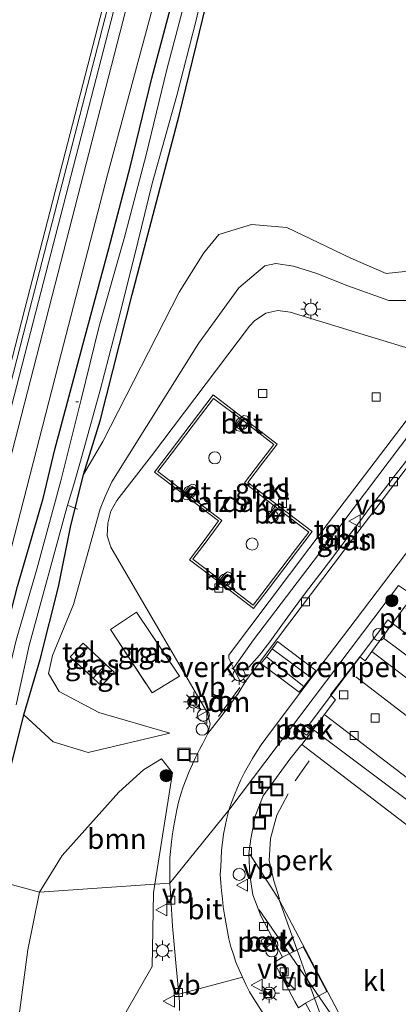
# Model space of a CAD drawing. Units: metres. Extents: x 109998 to 113675, y 389182 to 393752.
# Drawn here: x 110093 to 110140, y 390270 to 390392 of the extents above; entities that cross this region are included whole.
import ezdxf
from ezdxf.enums import TextEntityAlignment as Align

# ---------------------------------------------------------------- set-up
doc = ezdxf.new("R2010")
doc.units = ezdxf.units.M
doc.linetypes.add('IE-TERREINAFSCHEIDING', pattern=[10, 8, -2])
doc.linetypes.add('VW-3-9_STREEP', pattern=[12, 3, -9])
doc.layers.get('0').update_dxf_attribs({"lineweight": 25})
for name, color, linetype, lineweight in [('B-ME-AL-OVERIG-GV-B6', 7, 'BV-GELEIDERAIL', 18), ('B-ME-AL-OVERIG-L-B1', 7, 'Continuous', 18), ('B-ME-AL-OVERIG-S-B1', 7, 'Continuous', 18), ('B-ME-GR-BOOM-GV-B6', 93, 'Continuous', 18), ('B-ME-GR-BOOM-S-B1', 93, 'Continuous', 18), ('B-ME-GW-INSTEEKWATERGANG-L-B1', 10, 'Continuous', 25), ('B-ME-GW-KRUINLIJN-L-B1', 93, 'Continuous', 18), ('B-ME-GW-TEENLIJN-L-B1', 93, 'Continuous', 18), ('B-ME-IE-GRASLAND-GV-B6', 93, 'Continuous', 18), ('B-ME-IE-GRONDWERKLIJN-GROND_NIETINGERICHT-GV-B6', 253, 'Continuous', 18), ('B-ME-IE-HULPGEOMETRIE-L-B1', 53, 'Continuous', 18), ('B-ME-IE-INRICHTINGSELEMENT-GV-B7', 253, 'Continuous', 18), ('B-ME-IE-INRICHTINGSELEMENT-S-B1', 253, 'Continuous', 18), ('B-ME-IE-MEUBILAIR_WEGMEUBILAIR-LICHTMAST-S-B1', 8, 'Continuous', 18), ('B-ME-IE-MEUBILAIR_WEGMEUBILAIR-LIJNVERLICHT-L-B1', 8, 'VW-LIJNV', 18), ('B-ME-IE-TERREINAFSCHEIDING-RASTERHEKWERK-L-B1', 8, 'IE-TERREINAFSCHEIDING', 18), ('B-ME-KW-PIJLER-S-B1', 173, 'Continuous', 18), ('B-ME-OG-BEBOUWING-GV-B6', 173, 'Continuous', 18), ('B-ME-OG-WATER-GV-B6', 153, 'Continuous', 18), ('B-ME-VH-DREMPEL-GV-B6', 8, 'Continuous', 18), ('B-ME-VH-VERH_SOORT-BETON-OVERIG-GV-B6', 8, 'IE-TERREINAFSCHEIDING-NATUURLIJK-HOUTWAL', 18), ('B-ME-VH-VERH_SOORT-BITUMEN-GV-B6', 8, 'IE-TERREINAFSCHEIDING-NATUURLIJK-HOUTWAL', 18), ('B-ME-VH-VERH_SOORT-GV-B6', 8, 'Continuous', 18), ('B-ME-VH-VERH_SOORT-HALF_VERHARDING-GV-B6', 8, 'IE-TERREINAFSCHEIDING-NATUURLIJK-HOUTWAL', 18), ('B-ME-VH-VERH_SOORT-KLINKERS-GV-B6', 8, 'IE-TERREINAFSCHEIDING-NATUURLIJK-HOUTWAL', 18), ('B-ME-VH-VERH_SOORT-TEGELS-GV-B6', 8, 'Continuous', 18), ('B-ME-VV-KOLK-S-B1', 8, 'Continuous', 18), ('B-ME-VW-MARKERING-39STREEP-015-L-B1', 255, 'VW-3-9_STREEP', 18), ('B-ME-VW-MARKERING-DRIEHOEK-L-B1', 7, 'VW-HAAIETAND70-R-B', 18), ('B-ME-VW-MARKERING-STREEP-015-L-B1', 7, 'Continuous', 18), ('B-ME-VW-MEUBILAIR_WEGMEUBILAIR-LAADPAAL-S-B1', 8, 'Continuous', 18), ('B-ME-VW-MEUBILAIR_WEGMEUBILAIR-VERKEERSBORD-S-B1', 8, 'Continuous', 18)]:
    doc.layers.add(name, color=color, linetype=linetype, lineweight=lineweight)
doc.styles.add('NLCS-ISO', font='NLCS-ISO.TTF')
doc.linetypes.add('BV-GELEIDERAIL', pattern='A,10,-3,[108,NLCS.SHX,S=1,R=0,X=0,Y=0],-3', length=16)
doc.linetypes.add('IE-TERREINAFSCHEIDING-NATUURLIJK-HOUTWAL', pattern='A,7,-1.5,[67,NLCS.SHX,S=0.75,R=45,X=0,Y=0],-1.5,7,-1.5,[70,NLCS.SHX,S=0.75,R=0,X=0,Y=0],-1.5', length=20)
doc.linetypes.add('VW-HAAIETAND70-R-B', pattern='A,0,-0.5,[153,NLCS.SHX,S=1,R=180,X=-0.375,Y=0],-0.5', length=1)
doc.linetypes.add('VW-LIJNV', pattern='A,0,-5,[102,NLCS.SHX,S=1,R=0,X=-0.625,Y=0],2.5,-0.5,[69,NLCS.SHX,S=0.5,R=0,X=0,Y=0],-0.5,2.5,[102,NLCS.SHX,S=1,R=180,X=0.625,Y=0],-5', length=16)

# ---------------------------------------------------------------- blocks, each defined once
blk = doc.blocks.new('dtb')
blk.add_circle((0, 0), 0.75)
blk = doc.blocks.new('camera')
h = blk.add_hatch(color=256)
h.paths.add_polyline_path([(0.5, 0.5), (-0.5, 0.5), (0, 0)])
h.paths.add_polyline_path([(0, 0), (-0.5, -0.5), (0.5, -0.5)])
for p, q in [((-0.5, 0.5), (0.5, -0.5)), ((0.5, 0.5), (-0.5, -0.5))]:
    blk.add_line(p, q)
blk.add_lwpolyline([(-0.5, 0.5), (0.5, 0.5), (0.5, -0.5), (-0.5, -0.5)], close=True)
blk = doc.blocks.new('kast')
blk.add_line((-0.75, -0.75), (0.75, 0.75))
blk.add_lwpolyline([(-0.75, 0.75), (0.75, 0.75), (0.75, -0.75), (-0.75, -0.75)], close=True)
blk = doc.blocks.new('put')
for p, q in [((0.75, 0.75), (-0.75, 0.75)), ((-0.75, 0.75), (-0.75, -0.75)), ((0.75, -0.75), (0.75, 0.75)), ((-0.75, -0.75), (0.75, -0.75))]:
    blk.add_line(p, q)
blk.add_lwpolyline([(-0.625, 0.625), (0.625, 0.625), (0.625, -0.625), (-0.625, -0.625)], close=True)
blk = doc.blocks.new('verkeersbord')
for p, q in [((0, 0.75), (-0.75, -0.625)), ((0.75, -0.625), (0, 0.75)), ((-0.75, -0.625), (0.75, -0.625))]:
    blk.add_line(p, q)
blk = doc.blocks.new('prullenbak')
for centre in [(-0.375, 0), (0.375, 0)]:
    blk.add_circle(centre, 0.75)
blk = doc.blocks.new('boom')
blk.add_hatch(color=256).paths.add_polyline_path([(-0.75, 0, 1), (0.75, 0, 1)])
blk.add_circle((0, 0), 0.75)
blk = doc.blocks.new('kolk')
blk.add_lwpolyline([(-0.5, -0.5), (0.5, -0.5), (0.5, 0.5), (-0.5, 0.5)], close=True)
blk = doc.blocks.new('lantaarnpaal')
for p, q in [((0, 0.75), (0, 1.25)), ((-0.75, 0), (-1.25, 0)), ((-0.88, 0.88), (-0.53, 0.53)), ((0.53, 0.53), (0.88, 0.88)), ((0.75, 0), (1.25, 0)), ((-0.53, -0.53), (-0.88, -0.88)), ((0, -0.75), (0, -1.25)), ((0.53, -0.53), (0.88, -0.88))]:
    blk.add_line(p, q)
blk.add_circle((0, 0), 0.75)

msp = doc.modelspace()

# ---------------------------------------------------------------- linework, layer by layer
at = {"layer": 'B-ME-AL-OVERIG-GV-B6'}
for points in [[(110139.94, 390321.655, 7.139), (110118.974, 390293.86, 6.964), (110119.308, 390294.809, 6.965), (110119.655, 390295.756, 6.982), (110120.023, 390296.679, 6.977), (110120.447, 390297.61, 6.924), (110120.91, 390298.51, 7.005), (110121.402, 390299.388, 6.986), (110121.889, 390300.254, 6.959), (110122.424, 390301.121, 6.993), (110122.968, 390301.95, 6.968), (110123.533, 390302.748, 6.92), (110127.345, 390307.814, 6.937), (110128.423, 390309.222, 7.054), (110129.153, 390310.187, 7.038), (110129.815, 390311.066, 6.953), (110133.688, 390316.154, 6.96), (110141.729, 390326.752, 6.969)], [(110123.68, 390267.997, 7.094), (110122.065, 390270.526, 7.058), (110121.536, 390271.397, 7.055), (110121.062, 390272.297, 7.022), (110120.655, 390273.194, 7.039), (110120.246, 390274.116, 7.034), (110119.842, 390275.047, 7.004), (110119.53, 390276.006, 7.036), (110119.23, 390276.974, 7.04), (110118.967, 390277.933, 7.016), (110118.443, 390280.913, 6.963), (110118.281, 390281.896, 6.944), (110118.176, 390282.906, 6.982), (110118.052, 390283.885, 6.959), (110117.961, 390284.886, 6.951), (110117.915, 390285.913, 6.976), (110117.965, 390286.879, 7.082), (110118.051, 390288.898, 7.014), (110118.312, 390290.914, 6.991), (110118.504, 390291.886, 7.022), (110118.703, 390292.893, 6.944), (110118.974, 390293.86, 6.964), (110139.94, 390321.655, 7.139)], [(110140.536, 390318.758, 7.13), (110136.655, 390313.507, 7.26), (110135.821, 390312.332, 7.225), (110135.15, 390312.819, 7.229), (110135.813, 390312.348, 7.224), (110135.15, 390312.843, 7.232), (110131.532, 390308.119, 7.135), (110132.153, 390307.52, 7.114), (110127.978, 390302.012, 7.183), (110127.842, 390301.832, 7.206), (110126.997, 390300.783, 7.194), (110126.52, 390300.197, 7.151), (110123.231, 390295.635, 7.074), (110122.236, 390293.147, 7.03), (110121.685, 390290.339, 6.987), (110121.449, 390288.476, 6.978), (110121.562, 390285.847, 6.982), (110121.926, 390283.378, 6.982), (110122.946, 390280.778, 6.969), (110125.591, 390275.666, 7), (110124.563, 390275.04, 7), (110127.146, 390270.206, 6.982), (110127.59, 390269.43, 6.982), (110128.446, 390269.975, 6.978), (110131.613, 390264.158, 6.912)], [(110128.6198, 390303.1522, 7.2949), (110129.1151, 390303.8123, 7.2917), (110128.4496, 390304.3504, 7.2685), (110127.8224, 390304.5598, 7.2659), (110127.414, 390303.9972, 7.2436), (110127.7987, 390303.5688, 7.2565), (110127.8787, 390303.6105, 7.2572), (110128.6198, 390303.1522, 7.2949)], [(110123.872, 390278.2875, 7.1274), (110122.9542, 390277.7928, 7.1214), (110123.2473, 390276.9743, 7.0986), (110124.3214, 390277.4965, 7.1358), (110123.872, 390278.2875, 7.1274)]]:
    msp.add_polyline3d(points, dxfattribs=at)
at = {"layer": 'B-ME-AL-OVERIG-L-B1'}
for p, q in [((110100.378, 390344.379, 5.22), (110100.037, 390344.395, 5.238)), ((110099.16, 390331.5396, 5.6658), (110100.2622, 390331.1063, 5.8356))]:
    msp.add_line(p, q, dxfattribs=at)
msp.add_polyline3d([(110145.7929, 390343.3873, 7.263), (110144.6221, 390341.8924, 7.3089), (110143.2847, 390340.2132, 7.2352), (110141.9913, 390338.5901, 7.2314), (110140.7289, 390336.8498, 7.2408), (110139.3642, 390335.0946, 7.2103), (110138.1102, 390333.4087, 7.2156), (110136.4931, 390331.3783, 7.1858), (110135.1144, 390329.5562, 7.203), (110133.6305, 390327.585, 7.207), (110131.971, 390325.3438, 7.2064), (110130.6337, 390323.5832, 7.2497), (110129.4088, 390321.9861, 7.2275), (110128.3198, 390320.5964, 7.2205), (110126.9166, 390318.682, 7.2184), (110125.5925, 390316.8893, 7.2311), (110124.0558, 390314.7129, 7.2216), (110122.7589, 390313.0247, 7.2058), (110121.4511, 390311.5647, 7.1684)], dxfattribs=at)
at = {"layer": 'B-ME-GR-BOOM-GV-B6'}
for points in [[(110109.824, 390284.696, 6.575), (110095.549, 390283.731, 5.994), (110098.353, 390288.251, 5.993), (110105.386, 390296.093, 6.112), (110108.424, 390298.877, 6.279), (110110.657, 390300.229, 6.476), (110112, 390298.503, 6.652), (110109.824, 390284.696, 6.575)], [(110109.4816, 390274.5252, 6.904), (110098.901, 390256.076, 6.804), (110089.992, 390248.865, 6.581), (110088.308, 390248.438, 6.581), (110088.199, 390249.198, 6.542), (110089.244, 390253.732, 6.564), (110092.365, 390263.608, 6.372), (110094.124, 390276.586, 6.137), (110095.549, 390283.731, 5.994), (110109.824, 390284.696, 6.575), (110109.661, 390283.661, 6.57), (110109.4816, 390274.5252, 6.904)]]:
    msp.add_polyline3d(points, dxfattribs=at)
at = {"layer": 'B-ME-GW-INSTEEKWATERGANG-L-B1'}
for points in [[(110084.0718, 390286.8023, 5.7625), (110085.1738, 390290.7555, 5.7679), (110090.2287, 390311.5995, 5.7957), (110092.8179, 390321.5293, 5.8064), (110095.996, 390332.428, 5.817), (110097.452, 390338.47, 5.809), (110100.9, 390351.443, 5.8), (110104.141, 390363.343, 5.813), (110106.759, 390373.411, 5.813), (110109.443, 390384.42, 5.782), (110113.237, 390398.709, 5.787)], [(110088.3816, 390285.649, 5.6255), (110088.6846, 390286.7253, 5.6185), (110091.2833, 390296.2349, 5.559), (110093.6258, 390305.6715, 5.5427), (110095.6388, 390312.5098, 5.515), (110097.9107, 390321.4796, 5.4874), (110099.3967, 390328.872, 5.4524), (110101.017, 390335.386, 5.427), (110103.046, 390342.029, 5.339), (110106.997, 390357.676, 5.312), (110112.811, 390379.799, 5.308), (110116.566, 390395.244, 5.339)]]:
    msp.add_polyline3d(points, dxfattribs=at)
at = {"layer": 'B-ME-GW-KRUINLIJN-L-B1'}
msp.add_polyline3d([(110093.6258, 390305.6715, 5.5427), (110097.2478, 390302.3186, 5.7859), (110101.5703, 390301, 6.0583), (110111.673, 390303.3906, 6.9859), (110102.892, 390305.9317, 6.8582), (110097.9879, 390308.5619, 6.8859), (110096.6817, 390310.7729, 6.738), (110097.1521, 390313.011, 6.8089), (110099.7605, 390319.2995, 6.9878), (110103.0696, 390331.1606, 6.8593), (110103.6589, 390332.6592, 6.8963), (110104.5006, 390334.4799, 6.8972), (110115.2003, 390351.5979, 7.0617), (110120.1946, 390358.4817, 6.972), (110123.4167, 390361.211, 7.0087), (110124.7998, 390361.4974, 7.048), (110126.9552, 390361.188, 6.96), (110129.8514, 390360.2501, 6.9536), (110133.6911, 390358.7543, 6.921), (110138.7537, 390356.9125, 6.9895), (110142.1983, 390356.9244, 6.9122), (110146.4199, 390355.9681, 6.967), (110149.2769, 390355.7665, 6.8607), (110152.5745, 390356.4836, 6.6666)], dxfattribs=at)
at = {"layer": 'B-ME-GW-TEENLIJN-L-B1'}
msp.add_polyline3d([(110148.9655, 390360.1766, 5.2573), (110147.9811, 390359.9402, 5.3235), (110141.8871, 390360.6275, 5.2642), (110138.4238, 390360.2742, 5.2589), (110134.0558, 390362.1371, 5.2801), (110126.1636, 390365.963, 5.2104), (110121.7654, 390366.3177, 5.2945), (110117.7194, 390365.0779, 5.2429), (110115.8769, 390362.8374, 5.3154), (110112.811, 390357.9595, 5.4116), (110103.4044, 390339.4683, 5.4015), (110101.017, 390335.386, 5.427)], dxfattribs=at)
at = {"layer": 'B-ME-IE-GRASLAND-GV-B6'}
for points in [[(110111.073, 390411.653, 5.962), (110105.152, 390388.73, 5.971), (110097.508, 390358.957, 5.94), (110091.401, 390335.193, 5.932), (110085.287, 390311.588, 5.953), (110079.175, 390288.113, 5.861), (110077.763, 390288.491, 5.91)], [(110114.871, 390399.118, 4.799), (110111.293, 390385.494, 4.799), (110108.768, 390374.961, 4.799), (110106.022, 390364.601, 4.799), (110102.953, 390353.759, 4.799), (110100.707, 390344.678, 4.799), (110098.201, 390334.63, 4.798), (110095.2149, 390323.6962, 4.798), (110092.6534, 390314.8918, 4.798), (110090.2958, 390305.025, 4.798), (110087.0746, 390290.8159, 4.798), (110085.6744, 390286.3735, 4.798), (110084.0718, 390286.8023, 5.7625), (110085.1738, 390290.7555, 5.7679), (110090.2287, 390311.5995, 5.7957), (110092.8179, 390321.5293, 5.8064), (110095.996, 390332.428, 5.817), (110097.452, 390338.47, 5.809), (110100.9, 390351.443, 5.8), (110104.141, 390363.343, 5.813), (110106.759, 390373.411, 5.813), (110109.443, 390384.42, 5.782), (110113.237, 390398.709, 5.787)], [(110113.237, 390398.709, 5.787), (110109.443, 390384.42, 5.782), (110106.759, 390373.411, 5.813), (110104.141, 390363.343, 5.813), (110100.9, 390351.443, 5.8), (110097.452, 390338.47, 5.809), (110095.996, 390332.428, 5.817), (110092.8179, 390321.5293, 5.8064), (110090.2287, 390311.5995, 5.7957), (110085.1738, 390290.7555, 5.7679), (110084.0718, 390286.8023, 5.7625), (110081.943, 390287.372, 5.842), (110085.672, 390301.409, 5.883), (110090.906, 390321.759, 5.914), (110098.233, 390350.333, 5.888), (110103.955, 390372.465, 5.936), (110110.588, 390397.103, 5.936)], [(110092.6781, 390306.9202, 4.798), (110094.2717, 390314.2276, 4.798), (110098.9488, 390331.2931, 4.798), (110099.7834, 390334.1641, 4.7985), (110100.618, 390337.035, 4.799), (110103.076, 390345.83, 4.799), (110105.202, 390354.083, 4.799), (110107.245, 390362.273, 4.799), (110109.499, 390371.379, 4.799), (110112.523, 390382.274, 4.799), (110114.882, 390391.442, 4.799), (110116.513, 390398.338, 4.799)], [(110116.566, 390395.244, 5.339), (110112.811, 390379.799, 5.308), (110106.997, 390357.676, 5.312), (110103.046, 390342.029, 5.339), (110101.017, 390335.386, 5.427), (110099.3967, 390328.872, 5.4524), (110097.9107, 390321.4796, 5.4874), (110095.6388, 390312.5098, 5.515), (110093.6258, 390305.6715, 5.5427), (110091.2833, 390296.2349, 5.559)], [(110174.465, 390394.76, 5.55), (110166.491, 390384.711, 5.532), (110160.203, 390376.482, 5.33), (110155.377, 390369.359, 5.33), (110153.2741, 390366.5463, 5.2785), (110148.9655, 390360.1766, 5.2573), (110147.9811, 390359.9402, 5.3235), (110141.8871, 390360.6275, 5.2642), (110138.4238, 390360.2742, 5.2589), (110134.0558, 390362.1371, 5.2801), (110126.1636, 390365.963, 5.2104), (110121.7654, 390366.3177, 5.2945), (110117.7194, 390365.0779, 5.2429), (110115.8769, 390362.8374, 5.3154), (110112.811, 390357.9595, 5.4116), (110103.4044, 390339.4683, 5.4015), (110101.017, 390335.386, 5.427), (110103.046, 390342.029, 5.339), (110106.997, 390357.676, 5.312), (110112.811, 390379.799, 5.308), (110116.566, 390395.244, 5.339)], [(110077.763, 390288.491, 5.91), (110086.334, 390321.629, 6.028), (110095.085, 390355.515, 6.037), (110104.738, 390392.853, 6.033)], [(110097.9879, 390308.5619, 6.8859), (110102.892, 390305.9317, 6.8582), (110111.673, 390303.3906, 6.9859), (110101.5703, 390301, 6.0583), (110097.2478, 390302.3186, 5.7859), (110093.6258, 390305.6715, 5.5427), (110095.6388, 390312.5098, 5.515), (110097.9107, 390321.4796, 5.4874), (110099.3967, 390328.872, 5.4524), (110101.017, 390335.386, 5.427), (110103.4044, 390339.4683, 5.4015), (110112.811, 390357.9595, 5.4116), (110115.8769, 390362.8374, 5.3154), (110117.7194, 390365.0779, 5.2429), (110121.7654, 390366.3177, 5.2945), (110126.1636, 390365.963, 5.2104), (110134.0558, 390362.1371, 5.2801), (110138.4238, 390360.2742, 5.2589), (110141.8871, 390360.6275, 5.2642)], [(110091.2833, 390296.2349, 5.559), (110093.6258, 390305.6715, 5.5427), (110097.2478, 390302.3186, 5.7859), (110101.5703, 390301, 6.0583), (110111.673, 390303.3906, 6.9859), (110102.892, 390305.9317, 6.8582), (110097.9879, 390308.5619, 6.8859), (110096.6817, 390310.7729, 6.738), (110097.1521, 390313.011, 6.8089), (110099.7605, 390319.2995, 6.9878), (110103.0696, 390331.1606, 6.8593), (110103.6589, 390332.6592, 6.8963), (110104.5006, 390334.4799, 6.8972), (110115.2003, 390351.5979, 7.0617), (110120.1946, 390358.4817, 6.972), (110123.4167, 390361.211, 7.0087), (110124.7998, 390361.4974, 7.048), (110126.9552, 390361.188, 6.96), (110129.8514, 390360.2501, 6.9536), (110133.6911, 390358.7543, 6.921), (110138.7537, 390356.9125, 6.9895), (110142.1983, 390356.9244, 6.9122)], [(110142.1983, 390356.9244, 6.9122), (110138.7537, 390356.9125, 6.9895), (110133.6911, 390358.7543, 6.921), (110129.8514, 390360.2501, 6.9536), (110126.9552, 390361.188, 6.96), (110124.7998, 390361.4974, 7.048), (110123.4167, 390361.211, 7.0087), (110120.1946, 390358.4817, 6.972), (110115.2003, 390351.5979, 7.0617), (110104.5006, 390334.4799, 6.8972), (110103.6589, 390332.6592, 6.8963), (110103.0696, 390331.1606, 6.8593), (110099.7605, 390319.2995, 6.9878), (110097.1521, 390313.011, 6.8089), (110096.6817, 390310.7729, 6.738), (110097.9879, 390308.5619, 6.8859)], [(110148.5839, 390348.741, 6.9212), (110136.1094, 390352.5308, 6.9528), (110126.5556, 390355.4637, 6.9654), (110125.0418, 390355.677, 6.9738), (110123.5634, 390355.3571, 6.9759), (110122.1615, 390354.4155, 6.9716), (110121.5279, 390353.7283, 6.9893), (110109.4021, 390337.7206, 6.9508), (110105.1361, 390332.1589, 7.0059), (110104.3913, 390330.8403, 6.9712), (110103.9921, 390329.3674, 6.9823), (110103.9441, 390327.8272, 6.9767), (110104.3834, 390326.393, 6.9824), (110110.4925, 390315.915, 6.9648), (110116.2607, 390306.0264, 6.879), (110116.2811, 390306.0769, 6.8792), (110116.6602, 390304.5147, 6.8311), (110116.3667, 390303.36, 6.7584), (110115.7431, 390302.1358, 6.7877), (110115.345, 390301.364, 6.806), (110114.888, 390300.471, 6.803), (110114.467, 390299.569, 6.803), (110114.07, 390298.641, 6.812), (110113.694, 390297.718, 6.817), (110113.343, 390296.776, 6.828), (110113.031, 390295.836, 6.824), (110112.765, 390294.879, 6.817), (110112.531, 390293.894, 6.835), (110112.153, 390291.945, 6.829), (110112.011, 390290.947, 6.842), (110111.87, 390289.958, 6.853), (110111.687, 390287.98, 6.854), (110111.657, 390286.973, 6.873), (110111.683, 390284.824, 6.887), (110109.824, 390284.696, 6.575), (110112, 390298.503, 6.652), (110110.657, 390300.229, 6.476), (110108.424, 390298.877, 6.279), (110105.386, 390296.093, 6.112), (110098.353, 390288.251, 5.993), (110095.549, 390283.731, 5.994), (110088.3816, 390285.649, 5.6255)], [(110134.5713, 390327.7618, 6.8468), (110125.247, 390315.4206, 6.8241), (110121.0566, 390309.8775, 6.7787), (110120.7322, 390309.6768, 6.7998), (110120.4168, 390309.7856, 6.8346), (110120.2775, 390309.9654, 6.85), (110119.538, 390311.4774, 6.8893), (110119.6645, 390311.604, 6.9987), (110122.0406, 390314.9588, 7.0937), (110132.8059, 390329.1256, 7.134), (110141.7087, 390340.9065, 7.1468), (110144.7061, 390344.8386, 6.9171), (110146.4971, 390344.4469, 6.8896), (110146.8514, 390344.123, 6.871), (110146.7199, 390343.6668, 6.8639), (110143.3692, 390339.3899, 6.8342), (110134.5713, 390327.7618, 6.8468)], [(110107.569, 390318.3447, 7.0797), (110104.3353, 390316.2336, 7.1107), (110109.4796, 390308.3773, 7.0705), (110112.8639, 390310.4589, 7.1106), (110107.569, 390318.3447, 7.0797)], [(110103.2268, 390309.2669, 7.1005), (110104.7985, 390310.9399, 7.121), (110103.7555, 390311.9105, 7.121), (110101.5307, 390313.9808, 7.121), (110100.9521, 390314.5192, 7.0989), (110099.3378, 390312.8199, 7.0877), (110099.9263, 390312.2823, 7.121), (110102.1987, 390310.2062, 7.121), (110103.2268, 390309.2669, 7.1005)], [(110083.34, 390267.063, 5.841), (110084.917, 390273.345, 5.705), (110088.3816, 390285.649, 5.6255), (110095.549, 390283.731, 5.994), (110094.124, 390276.586, 6.137), (110092.365, 390263.608, 6.372)], [(110098.901, 390256.076, 6.804), (110109.4816, 390274.5252, 6.904), (110109.661, 390283.661, 6.57), (110109.824, 390284.696, 6.575), (110111.683, 390284.824, 6.887), (110111.789, 390283.002, 6.887), (110112.018, 390279.536, 6.894), (110112.442, 390274.548, 6.919), (110112.772, 390271.092, 6.929), (110112.866, 390270.1, 6.959), (110112.873, 390269.086, 6.966)]]:
    msp.add_polyline3d(points, dxfattribs=at)
at = {"layer": 'B-ME-IE-GRONDWERKLIJN-GROND_NIETINGERICHT-GV-B6'}
msp.add_polyline3d([(110103.4, 390393.21, 6.086), (110093.747, 390355.872, 6.09), (110084.996, 390321.986, 6.081), (110076.425, 390288.848, 5.963), (110066.51, 390291.501, 5.885)], dxfattribs=at)
at = {"layer": 'B-ME-IE-HULPGEOMETRIE-L-B1'}
msp.add_polyline3d([(110206.772, 390258.331, 6.969), (110214.094, 390292.208, 6.952), (110212.516, 390292.603, 6.762), (110211.647, 390292.82, 6.15), (110211.163, 390292.941, 6.138), (110209.739, 390293.298, 7.16), (110207.741, 390293.798, 7.05), (110165.515, 390304.859, 7.224), (110162.92, 390306.563, 7.142), (110141.805, 390320.43, 7.125), (110139.94, 390321.655, 7.139), (110118.974, 390293.86, 6.964), (110111.683, 390284.824, 6.887), (110109.824, 390284.696, 6.575), (110095.549, 390283.731, 5.994), (110088.3816, 390285.649, 5.6255), (110086.9813, 390286.0237, 4.798), (110085.6744, 390286.3735, 4.798), (110084.0718, 390286.8023, 5.7625), (110081.943, 390287.372, 5.842), (110079.175, 390288.113, 5.861), (110077.763, 390288.491, 5.91), (110076.992, 390288.697, 5.96), (110076.425, 390288.848, 5.963)], dxfattribs=at)
at = {"layer": 'B-ME-IE-INRICHTINGSELEMENT-GV-B7'}
msp.add_polyline3d([(110120.9185, 390334.348, 13.9629), (110125.1182, 390331.1111, 12.9945), (110128.8628, 390328.2748, 13.991), (110127.2198, 390326.123, 13.0073), (110125.4145, 390323.7422, 13.9934), (110123.6038, 390321.3419, 13.0134), (110121.9833, 390319.2195, 13.9908), (110118.2668, 390322.0597, 12.9833), (110114.5324, 390324.904, 13.971), (110116.1767, 390327.0447, 12.9833), (110118.1239, 390329.7059, 13.9381), (110113.9118, 390332.9029, 12.9472), (110110.2098, 390335.7558, 13.9979), (110111.8296, 390337.9066, 13.0006), (110113.6542, 390340.2873, 14.0213), (110115.4497, 390342.6866, 13.02), (110117.0861, 390344.8173, 14.0132), (110120.8104, 390341.9811, 12.9847), (110124.5227, 390339.1063, 13.984), (110122.9003, 390336.965, 12.969), (110120.9185, 390334.348, 13.9629)], dxfattribs=at)
at = {"layer": 'B-ME-IE-MEUBILAIR_WEGMEUBILAIR-LIJNVERLICHT-L-B1'}
for points in [[(110205.415, 390286.514, 12.5), (110162.172, 390297.205, 12.5), (110138.081, 390315.147, 12.5)], [(110204.123, 390280.759, 12.5), (110157.411, 390292.877, 12.5), (110134.685, 390310.371, 12.5)], [(110202.707, 390274.763, 12.5), (110155.11, 390287.047, 12.5), (110130.9, 390305.616, 12.5)]]:
    msp.add_polyline3d(points, dxfattribs=at)
at = {"layer": 'B-ME-IE-TERREINAFSCHEIDING-RASTERHEKWERK-L-B1'}
msp.add_polyline3d([(110112.8639, 390310.4589, 7.1106), (110107.569, 390318.3447, 7.0797), (110104.3353, 390316.2336, 7.1107), (110109.4796, 390308.3773, 7.0705), (110112.8639, 390310.4589, 7.1106)], dxfattribs=at)
at = {"layer": 'B-ME-OG-BEBOUWING-GV-B6'}
for points in [[(110121.3372, 390334.404, 13.9629), (110125.3003, 390331.3495, 12.9945), (110129.284, 390328.3321, 13.991), (110127.4586, 390325.9413, 13.0073), (110125.6538, 390323.5613, 13.9934), (110123.8428, 390321.1605, 13.0134), (110122.0396, 390318.7989, 13.9908), (110118.0848, 390321.8212, 12.9833), (110114.111, 390324.8479, 13.971), (110115.9367, 390327.2247, 12.9833), (110117.7078, 390329.6452, 13.9381), (110113.7296, 390332.6646, 12.9472), (110109.7917, 390335.6993, 13.9979), (110111.5907, 390338.0881, 13.0006), (110113.415, 390340.4684, 14.0213), (110115.2106, 390342.8678, 13.02), (110117.0302, 390345.237, 14.0132), (110120.9931, 390342.2191, 12.9847), (110124.9411, 390339.1618, 13.984), (110123.1395, 390336.7839, 12.969), (110121.3372, 390334.404, 13.9629)], [(110172.2453, 390273.4712, 10.1), (110149.123, 390284.421, 10.1), (110148.525, 390284.687, 14.113), (110150.331, 390288.136, 13.564), (110128.788, 390304.322, 13.276), (110138.636, 390317.436, 13.176), (110162.086, 390299.581, 13.298), (110207.144, 390288.337, 13.137), (110203.141, 390272.533, 13.337), (110181.253, 390277.931, 13.394), (110180.191, 390273.557, 13.35), (110173.973, 390276.525, 13.368), (110172.2453, 390273.4712, 10.1)], [(110099.9263, 390312.2823, 7.121), (110101.5307, 390313.9808, 7.121), (110103.7555, 390311.9105, 7.121), (110102.1987, 390310.2062, 7.121), (110099.9263, 390312.2823, 7.121)]]:
    msp.add_polyline3d(points, dxfattribs=at)
at = {"layer": 'B-ME-OG-WATER-GV-B6'}
for points in [[(110092.6534, 390314.8918, 4.798), (110095.2149, 390323.6962, 4.798), (110098.201, 390334.63, 4.798), (110100.707, 390344.678, 4.799), (110102.953, 390353.759, 4.799), (110106.022, 390364.601, 4.799), (110108.768, 390374.961, 4.799), (110111.293, 390385.494, 4.799), (110114.871, 390399.118, 4.799)], [(110116.513, 390398.338, 4.799), (110114.882, 390391.442, 4.799), (110112.523, 390382.274, 4.799), (110109.499, 390371.379, 4.799), (110107.245, 390362.273, 4.799), (110105.202, 390354.083, 4.799), (110103.076, 390345.83, 4.799), (110100.618, 390337.035, 4.799), (110099.7834, 390334.1641, 4.7985), (110098.9488, 390331.2931, 4.798), (110094.2717, 390314.2276, 4.798), (110092.6781, 390306.9202, 4.798)]]:
    msp.add_polyline3d(points, dxfattribs=at)
at = {"layer": 'B-ME-VH-DREMPEL-GV-B6'}
msp.add_polyline3d([(110124.331, 390313.82, 6.914), (110124.998, 390314.715, 6.871), (110129.717, 390311.166, 7.019), (110129.093, 390310.275, 7.067), (110128.256, 390309.184, 7.146), (110127.688, 390308.465, 7.047), (110122.933, 390311.997, 6.86), (110123.626, 390312.853, 6.898), (110124.331, 390313.82, 6.914)], dxfattribs=at)
at = {"layer": 'B-ME-VH-VERH_SOORT-BETON-OVERIG-GV-B6'}
for points in [[(110076.425, 390288.848, 5.963), (110084.996, 390321.986, 6.081), (110093.747, 390355.872, 6.09), (110103.4, 390393.21, 6.086)], [(110103.967, 390393.059, 6.083), (110094.314, 390355.721, 6.087), (110085.563, 390321.835, 6.078), (110076.992, 390288.697, 5.96), (110076.425, 390288.848, 5.963)], [(110120.8002, 390342.6878, 6.8222), (110121.2212, 390342.5969, 6.8201), (110121.474, 390342.1762, 6.8174), (110121.3297, 390341.9087, 6.8193), (110120.6094, 390340.8944, 6.8281), (110120.2886, 390340.7401, 6.8347), (110119.9123, 390340.8413, 6.8437), (110119.726, 390341.1351, 6.836), (110119.7781, 390341.5075, 6.8296), (110120.5211, 390342.4894, 6.821), (110120.8002, 390342.6878, 6.8222)], [(110113.8034, 390332.2803, 6.8355), (110113.4575, 390332.3431, 6.8274), (110113.2661, 390332.644, 6.8284), (110113.3647, 390333.0492, 6.8238), (110114.1081, 390334.0299, 6.8381), (110114.3831, 390334.1807, 6.8417), (110114.7997, 390334.1011, 6.8539), (110114.9663, 390333.8237, 6.8485), (110114.9104, 390333.3975, 6.8386), (110114.188, 390332.4601, 6.8356), (110113.8034, 390332.2803, 6.8355)], [(110123.7081, 390330.1957, 6.8035), (110124.8591, 390331.6434, 6.7855), (110125.2154, 390331.7918, 6.77), (110125.5403, 390331.6668, 6.7548), (110125.744, 390331.4203, 6.7837), (110125.6487, 390330.9956, 6.7854), (110124.5496, 390329.5806, 6.7973), (110124.2141, 390329.3386, 6.8014), (110123.8539, 390329.448, 6.7929), (110123.6441, 390329.8132, 6.8053), (110123.7081, 390330.1957, 6.8035)], [(110118.4623, 390323.1469, 6.7981), (110118.7882, 390323.3351, 6.7998), (110119.1829, 390323.2499, 6.8031), (110119.3432, 390322.9497, 6.8069), (110119.289, 390322.5264, 6.8018), (110118.5499, 390321.5934, 6.7639), (110118.1746, 390321.3791, 6.7579), (110117.8262, 390321.4671, 6.7268), (110117.6317, 390321.7058, 6.7619), (110117.7603, 390322.2014, 6.7728), (110118.4623, 390323.1469, 6.7981)], [(110128.6198, 390303.1522, 7.2949), (110127.8787, 390303.6105, 7.2572), (110127.7987, 390303.5688, 7.2565), (110127.414, 390303.9972, 7.2436), (110127.8224, 390304.5598, 7.2659), (110128.4496, 390304.3504, 7.2685), (110129.1151, 390303.8123, 7.2917), (110128.6198, 390303.1522, 7.2949)], [(110123.872, 390278.2875, 7.1274), (110124.3214, 390277.4965, 7.1358), (110123.2473, 390276.9743, 7.0986), (110122.9542, 390277.7928, 7.1214), (110123.872, 390278.2875, 7.1274)]]:
    msp.add_polyline3d(points, dxfattribs=at)
at = {"layer": 'B-ME-VH-VERH_SOORT-BITUMEN-GV-B6'}
for points in [[(110120.137, 390308.3193, 6.7939), (110121.0566, 390309.8775, 6.7787), (110125.247, 390315.4206, 6.8241), (110134.5713, 390327.7618, 6.8468), (110143.3692, 390339.3899, 6.8342)], [(110141.729, 390326.752, 6.969), (110133.688, 390316.154, 6.96), (110129.815, 390311.066, 6.953), (110129.153, 390310.187, 7.038), (110128.423, 390309.222, 7.054), (110127.345, 390307.814, 6.937), (110123.533, 390302.748, 6.92), (110122.968, 390301.95, 6.968), (110122.424, 390301.121, 6.993), (110121.889, 390300.254, 6.959), (110121.402, 390299.388, 6.986), (110120.91, 390298.51, 7.005), (110120.447, 390297.61, 6.924), (110120.023, 390296.679, 6.977), (110119.655, 390295.756, 6.982), (110119.308, 390294.809, 6.965), (110118.974, 390293.86, 6.964), (110111.683, 390284.824, 6.887), (110111.657, 390286.973, 6.873), (110111.687, 390287.98, 6.854), (110111.87, 390289.958, 6.853), (110112.011, 390290.947, 6.842), (110112.153, 390291.945, 6.829), (110112.531, 390293.894, 6.835), (110112.765, 390294.879, 6.817), (110113.031, 390295.836, 6.824), (110113.343, 390296.776, 6.828), (110113.694, 390297.718, 6.817), (110114.07, 390298.641, 6.812), (110114.467, 390299.569, 6.803), (110114.888, 390300.471, 6.803), (110115.345, 390301.364, 6.806), (110115.7431, 390302.1358, 6.7877), (110116.3667, 390303.36, 6.7584), (110118.2554, 390305.7889, 6.7998), (110120.137, 390308.3193, 6.7939)], [(110120.655, 390273.194, 7.039), (110112.772, 390271.092, 6.929), (110112.442, 390274.548, 6.919), (110112.018, 390279.536, 6.894), (110111.789, 390283.002, 6.887), (110111.683, 390284.824, 6.887), (110118.974, 390293.86, 6.964), (110118.703, 390292.893, 6.944), (110118.504, 390291.886, 7.022), (110118.312, 390290.914, 6.991), (110118.051, 390288.898, 7.014), (110117.965, 390286.879, 7.082), (110117.915, 390285.913, 6.976), (110117.961, 390284.886, 6.951), (110118.052, 390283.885, 6.959), (110118.176, 390282.906, 6.982), (110118.281, 390281.896, 6.944), (110118.443, 390280.913, 6.963), (110118.967, 390277.933, 7.016), (110119.23, 390276.974, 7.04), (110119.53, 390276.006, 7.036), (110119.842, 390275.047, 7.004), (110120.246, 390274.116, 7.034), (110120.655, 390273.194, 7.039)], [(110112.873, 390269.086, 6.966), (110112.866, 390270.1, 6.959), (110112.772, 390271.092, 6.929), (110120.655, 390273.194, 7.039), (110121.062, 390272.297, 7.022), (110121.536, 390271.397, 7.055), (110122.065, 390270.526, 7.058), (110123.68, 390267.997, 7.094)]]:
    msp.add_polyline3d(points, dxfattribs=at)
at = {"layer": 'B-ME-VH-VERH_SOORT-GV-B6'}
for points in [[(110136.655, 390313.507, 7.26), (110159.877, 390295.819, 7.264), (110159.46, 390294.266, 7.225), (110160.225, 390293.781, 7.221), (110159.504, 390291.161, 7.221), (110157.257, 390288.95, 7.14), (110154.701, 390290.342, 7.146), (110148.829, 390286.018, 7.218), (110127.978, 390302.012, 7.183), (110132.153, 390307.52, 7.114), (110131.532, 390308.119, 7.135), (110135.15, 390312.843, 7.232), (110135.813, 390312.348, 7.224), (110135.15, 390312.819, 7.229), (110135.821, 390312.332, 7.225), (110136.655, 390313.507, 7.26)], [(110125.591, 390275.666, 7), (110128.161, 390276.982, 7.026), (110131.072, 390271.423, 6.991), (110128.446, 390269.975, 6.978), (110127.59, 390269.43, 6.982), (110127.146, 390270.206, 6.982), (110124.563, 390275.04, 7), (110125.591, 390275.666, 7)]]:
    msp.add_polyline3d(points, dxfattribs=at)
at = {"layer": 'B-ME-VH-VERH_SOORT-HALF_VERHARDING-GV-B6'}
for points in [[(110079.175, 390288.113, 5.861), (110085.287, 390311.588, 5.953), (110091.401, 390335.193, 5.932), (110097.508, 390358.957, 5.94), (110105.152, 390388.73, 5.971), (110111.073, 390411.653, 5.962)], [(110110.588, 390397.103, 5.936), (110103.955, 390372.465, 5.936), (110098.233, 390350.333, 5.888), (110090.906, 390321.759, 5.914), (110085.672, 390301.409, 5.883), (110081.943, 390287.372, 5.842), (110079.175, 390288.113, 5.861)]]:
    msp.add_polyline3d(points, dxfattribs=at)
at = {"layer": 'B-ME-VH-VERH_SOORT-KLINKERS-GV-B6'}
for points in [[(110121.5279, 390353.7283, 6.9893), (110122.1615, 390354.4155, 6.9716), (110123.5634, 390355.3571, 6.9759), (110125.0418, 390355.677, 6.9738), (110126.5556, 390355.4637, 6.9654), (110136.1094, 390352.5308, 6.9528), (110148.5839, 390348.741, 6.9212)], [(110140.3446, 390341.3269, 6.9631), (110131.2528, 390329.3607, 6.9835), (110119.1663, 390313.3507, 6.9363), (110118.9859, 390313.0413, 6.9323), (110118.9727, 390312.6294, 6.9493), (110119.538, 390311.4774, 6.8893), (110120.2775, 390309.9654, 6.85), (110120.4168, 390309.7856, 6.8346), (110120.7322, 390309.6768, 6.7998), (110121.0566, 390309.8775, 6.7787), (110120.137, 390308.3193, 6.7939), (110118.2554, 390305.7889, 6.7998), (110116.3667, 390303.36, 6.7584), (110116.6602, 390304.5147, 6.8311), (110116.2811, 390306.0769, 6.8792), (110116.2607, 390306.0264, 6.879), (110110.4925, 390315.915, 6.9648), (110104.3834, 390326.393, 6.9824), (110103.9441, 390327.8272, 6.9767), (110103.9921, 390329.3674, 6.9823), (110104.3913, 390330.8403, 6.9712), (110105.1361, 390332.1589, 7.0059), (110109.4021, 390337.7206, 6.9508), (110121.5279, 390353.7283, 6.9893)], [(110120.8002, 390342.6878, 6.8222), (110120.5211, 390342.4894, 6.821), (110119.7781, 390341.5075, 6.8296), (110119.726, 390341.1351, 6.836), (110119.9123, 390340.8413, 6.8437), (110120.2886, 390340.7401, 6.8347), (110120.6094, 390340.8944, 6.8281), (110121.3297, 390341.9087, 6.8193), (110121.474, 390342.1762, 6.8174), (110121.2212, 390342.5969, 6.8201), (110120.8002, 390342.6878, 6.8222)], [(110113.8034, 390332.2803, 6.8355), (110114.188, 390332.4601, 6.8356), (110114.9104, 390333.3975, 6.8386), (110114.9663, 390333.8237, 6.8485), (110114.7997, 390334.1011, 6.8539), (110114.3831, 390334.1807, 6.8417), (110114.1081, 390334.0299, 6.8381), (110113.3647, 390333.0492, 6.8238), (110113.2661, 390332.644, 6.8284), (110113.4575, 390332.3431, 6.8274), (110113.8034, 390332.2803, 6.8355)], [(110123.7081, 390330.1957, 6.8035), (110123.6441, 390329.8132, 6.8053), (110123.8539, 390329.448, 6.7929), (110124.2141, 390329.3386, 6.8014), (110124.5496, 390329.5806, 6.7973), (110125.6487, 390330.9956, 6.7854), (110125.744, 390331.4203, 6.7837), (110125.5403, 390331.6668, 6.7548), (110125.2154, 390331.7918, 6.77), (110124.8591, 390331.6434, 6.7855), (110123.7081, 390330.1957, 6.8035)], [(110118.4623, 390323.1469, 6.7981), (110117.7603, 390322.2014, 6.7728), (110117.6317, 390321.7058, 6.7619), (110117.8262, 390321.4671, 6.7268), (110118.1746, 390321.3791, 6.7579), (110118.5499, 390321.5934, 6.7639), (110119.289, 390322.5264, 6.8018), (110119.3432, 390322.9497, 6.8069), (110119.1829, 390323.2499, 6.8031), (110118.7882, 390323.3351, 6.7998), (110118.4623, 390323.1469, 6.7981)], [(110141.805, 390320.43, 7.125), (110162.92, 390306.563, 7.142), (110162.03, 390303.481, 7.163), (110161.773, 390302.59, 7.169), (110159.877, 390295.819, 7.264), (110136.655, 390313.507, 7.26), (110140.536, 390318.758, 7.13), (110141.805, 390320.43, 7.125)], [(110131.613, 390264.158, 6.912), (110128.446, 390269.975, 6.978), (110131.072, 390271.423, 6.991), (110128.161, 390276.982, 7.026), (110125.591, 390275.666, 7), (110122.946, 390280.778, 6.969), (110121.926, 390283.378, 6.982), (110121.562, 390285.847, 6.982), (110121.449, 390288.476, 6.978), (110121.685, 390290.339, 6.987), (110122.236, 390293.147, 7.03), (110123.231, 390295.635, 7.074), (110126.52, 390300.197, 7.151), (110126.997, 390300.783, 7.194), (110127.842, 390301.832, 7.206), (110127.978, 390302.012, 7.183), (110148.829, 390286.018, 7.218), (110148.305, 390285.463, 7.261), (110143.8815, 390269.714, 7.3869)]]:
    msp.add_polyline3d(points, dxfattribs=at)
at = {"layer": 'B-ME-VH-VERH_SOORT-TEGELS-GV-B6'}
for points in [[(110076.992, 390288.697, 5.96), (110085.563, 390321.835, 6.078), (110094.314, 390355.721, 6.087), (110103.967, 390393.059, 6.083)], [(110104.738, 390392.853, 6.033), (110095.085, 390355.515, 6.037), (110086.334, 390321.629, 6.028), (110077.763, 390288.491, 5.91), (110076.992, 390288.697, 5.96)], [(110142.7421, 390344.5242, 6.9839), (110143.0781, 390344.8074, 6.9725), (110143.4266, 390344.927, 6.9783), (110144.7061, 390344.8386, 6.9171), (110141.7087, 390340.9065, 7.1468), (110132.8059, 390329.1256, 7.134), (110122.0406, 390314.9588, 7.0937), (110119.6645, 390311.604, 6.9987), (110119.538, 390311.4774, 6.8893), (110118.9727, 390312.6294, 6.9493), (110118.9859, 390313.0413, 6.9323), (110119.1663, 390313.3507, 6.9363), (110131.2528, 390329.3607, 6.9835), (110140.3446, 390341.3269, 6.9631), (110142.7421, 390344.5242, 6.9839)], [(110107.569, 390318.3447, 7.0797), (110112.8639, 390310.4589, 7.1106), (110109.4796, 390308.3773, 7.0705), (110104.3353, 390316.2336, 7.1107), (110107.569, 390318.3447, 7.0797)], [(110099.9263, 390312.2823, 7.121), (110099.3378, 390312.8199, 7.0877), (110100.9521, 390314.5192, 7.0989), (110101.5307, 390313.9808, 7.121), (110099.9263, 390312.2823, 7.121)], [(110103.2268, 390309.2669, 7.1005), (110102.1987, 390310.2062, 7.121), (110103.7555, 390311.9105, 7.121), (110104.7985, 390310.9399, 7.121), (110103.2268, 390309.2669, 7.1005)]]:
    msp.add_polyline3d(points, dxfattribs=at)
at = {"layer": 'B-ME-VW-MARKERING-39STREEP-015-L-B1'}
msp.add_polyline3d([(110125.245, 390282.892, 6.978), (110124.516, 390285.112, 7.008), (110123.971, 390287.643, 7.021), (110124.121, 390290.346, 7.03), (110124.893, 390293.243, 7.078), (110127.171, 390297.516, 7.152), (110129.357, 390300.582, 7.178)], dxfattribs=at)
at = {"layer": 'B-ME-VW-MARKERING-DRIEHOEK-L-B1'}
msp.add_line((110117.6726, 390305.4741, 6.7482), (110120.3261, 390309.0543, 6.8008), dxfattribs=at)
at = {"layer": 'B-ME-VW-MARKERING-STREEP-015-L-B1'}
for p, q in [((110123.626, 390312.853, 6.898), (110128.256, 390309.184, 7.146)), ((110129.093, 390310.275, 7.067), (110124.331, 390313.82, 6.914))]:
    msp.add_line(p, q, dxfattribs=at)
for points in [[(110135.6877, 390262.8171, 7.0387), (110125.1784, 390282.7666, 7.0255), (110121.5791, 390288.4148, 7.0034)], [(110125.1784, 390282.7666, 7.0255), (110128.7897, 390272.7484, 6.9976), (110134.7644, 390264.06, 7.0322), (110135.6877, 390262.8171, 7.0387)], [(110122.7417, 390281.5434, 6.98), (110128.7897, 390272.7484, 6.9976), (110131.9395, 390264.0102, 6.9732)]]:
    msp.add_polyline3d(points, dxfattribs=at)

# ---------------------------------------------------------------- block references
at = {"layer": 'B-ME-AL-OVERIG-S-B1', "rotation": 90}
for name, p in [('dtb', (110115.8138, 390305.6249, 7.2641)), ('dtb', (110115.6658, 390303.8832, 7.2641)), ('put', (110123.4374, 390297.339, 7.2001))]:
    msp.add_blockref(name, p, dxfattribs=at)
at = {"layer": 'B-ME-GR-BOOM-S-B1', "rotation": 90}
for p in [(110139.127, 390319.793, 7.266), (110111.218, 390298.142, 6.686)]:
    msp.add_blockref('boom', p, dxfattribs=at)
at = {"layer": 'B-ME-IE-INRICHTINGSELEMENT-S-B1', "rotation": 90}
for name, p in [('dtb', (110117.2271, 390337.4495, 6.8674)), ('dtb', (110121.8443, 390326.7896, 6.8174)), ('camera', (110114.5116, 390307.3782, 13.204)), ('put', (110113.421, 390300.77, 6.956)), ('put', (110122.4432, 390296.6647, 7.2632)), ('put', (110124.9061, 390296.3773, 7.1818)), ('put', (110123.5049, 390293.8763, 7.1297)), ('put', (110122.7415, 390292.2837, 7.0642)), ('dtb', (110120.2512, 390285.9278, 7.1318)), ('prullenbak', (110124.2902, 390276.835, 7.1242)), ('kast', (110126.4077, 390272.3843, 6.9996)), ('camera', (110123.787, 390271.1875, 7.1473))]:
    msp.add_blockref(name, p, dxfattribs=at)
at = {"layer": 'B-ME-IE-MEUBILAIR_WEGMEUBILAIR-LICHTMAST-S-B1', "rotation": 90}
for p in [(110129.1046, 390355.8575, 7.0379), (110120.2346, 390310.6159, 6.9013), (110114.6252, 390307.2523, 7.0606), (110110.763, 390276.487, 6.998), (110123.97, 390271.226, 7.144)]:
    msp.add_blockref('lantaarnpaal', p, dxfattribs=at)
at = {"layer": 'B-ME-KW-PIJLER-S-B1', "rotation": 90}
msp.add_blockref('dtb', (110137.522, 390315.6, 7.309), dxfattribs=at)
at = {"layer": 'B-ME-VV-KOLK-S-B1', "rotation": 90}
for p in [(110123.1585, 390345.4042, 6.7505), (110137.1831, 390344.983, 6.7909), (110139.3262, 390334.5096, 6.9645), (110125.6169, 390331.8307, 6.7541), (110117.7424, 390321.3564, 6.7282), (110128.442, 390319.635, 6.794), (110133.172, 390308.133, 7.065), (110137.064, 390305.271, 7.056), (110134.465, 390303.107, 7.07), (110114.65, 390300.3542, 6.9645), (110121.2656, 390288.7563, 7.1414), (110111.805, 390282.75, 6.883), (110123.2494, 390279.4766, 7.0762), (110125.8066, 390273.8685, 6.9641), (110112.721, 390271.325, 6.927)]:
    msp.add_blockref('kolk', p, dxfattribs=at)
at = {"layer": 'B-ME-VW-MEUBILAIR_WEGMEUBILAIR-LAADPAAL-S-B1', "rotation": 90}
for p in [(110120.5809, 390341.7119, 9.2971), (110114.1313, 390333.2358, 9.3026), (110124.3498, 390330.1866, 9.2614), (110124.977, 390330.9884, 9.2614), (110118.4997, 390322.3419, 9.2563)]:
    msp.add_blockref('dtb', p, dxfattribs=at)
at = {"layer": 'B-ME-VW-MEUBILAIR_WEGMEUBILAIR-VERKEERSBORD-S-B1', "rotation": 90}
for p in [(110134.573, 390329.635, 6.922), (110114.7097, 390307.1006, 7.0606), (110115.6215, 390305.3522, 7.0258), (110120.6625, 390284.5826, 7.3884), (110110.687, 390281.543, 6.949), (110122.476, 390272.23, 7.232), (110111.613, 390270.252, 7.002)]:
    msp.add_blockref('verkeersbord', p, dxfattribs=at)

# ---------------------------------------------------------------- texts
at = {"layer": 'B-ME-AL-OVERIG-GV-B6', "ltscale": 0.2, "style": 'NLCS-ISO'}
for p in [(110128.25922, 390303.87669), (110128.24029, 390287.67726), (110123.61074, 390277.62513)]:
    msp.add_text('perk', height=2.5, dxfattribs=at).set_placement(p, align=Align.MIDDLE_CENTER)
at = {"layer": 'B-ME-AL-OVERIG-L-B1', "ltscale": 0.2, "style": 'NLCS-ISO'}
msp.add_text('bbln', height=2.5, dxfattribs=at).set_placement((110133.60827, 390327.48272), align=Align.MIDDLE_CENTER)
at = {"layer": 'B-ME-GR-BOOM-GV-B6', "ltscale": 0.2, "style": 'NLCS-ISO'}
msp.add_text('bmn', height=2.5, dxfattribs=at).set_placement((110105.13735, 390290.32767), align=Align.MIDDLE_CENTER)
at = {"layer": 'B-ME-IE-GRASLAND-GV-B6', "ltscale": 0.2, "style": 'NLCS-ISO'}
for p in [(110123.10015, 390333.65885), (110133.1947, 390327.2577), (110108.5996, 390313.361), (110102.06815, 390311.89305)]:
    msp.add_text('gras', height=2.5, dxfattribs=at).set_placement(p, align=Align.MIDDLE_CENTER)
at = {"layer": 'B-ME-IE-INRICHTINGSELEMENT-GV-B7', "ltscale": 0.2, "style": 'NLCS-ISO'}
msp.add_text('zp', height=2.5, dxfattribs=at).set_placement((110119.53178, 390332.01424), align=Align.MIDDLE_CENTER)
at = {"layer": 'B-ME-KW-PIJLER-S-B1', "ltscale": 0.2, "style": 'NLCS-ISO'}
msp.add_text('pijler', height=2.5, dxfattribs=at).set_placement((110137.522, 390315.6, 7.309), align=Align.BOTTOM_LEFT)
at = {"layer": 'B-ME-OG-BEBOUWING-GV-B6', "ltscale": 0.2, "style": 'NLCS-ISO'}
msp.add_text('afdak', height=2.5, dxfattribs=at).set_placement((110119.53225, 390332.01326), align=Align.MIDDLE_CENTER)
at = {"layer": 'B-ME-VH-DREMPEL-GV-B6', "ltscale": 0.2, "style": 'NLCS-ISO'}
msp.add_text('verkeersdrempel', height=2.5, dxfattribs=at).set_placement((110126.33369, 390311.5838), align=Align.MIDDLE_CENTER)
at = {"layer": 'B-ME-VH-VERH_SOORT-BETON-OVERIG-GV-B6', "ltscale": 0.2, "style": 'NLCS-ISO'}
for p in [(110120.57724, 390341.71611), (110114.1279, 390333.22552), (110124.68011, 390330.57886), (110118.50082, 390322.35519), (110128.25922, 390303.87669), (110123.61074, 390277.62513)]:
    msp.add_text('bet', height=2.5, dxfattribs=at).set_placement(p, align=Align.MIDDLE_CENTER)
at = {"layer": 'B-ME-VH-VERH_SOORT-BITUMEN-GV-B6', "ltscale": 0.2, "style": 'NLCS-ISO'}
msp.add_text('bit', height=2.5, dxfattribs=at).set_placement((110116.02471, 390281.62372), align=Align.MIDDLE_CENTER)
at = {"layer": 'B-ME-VH-VERH_SOORT-GV-B6', "ltscale": 0.2, "style": 'NLCS-ISO'}
msp.add_text('vld', height=2.5, dxfattribs=at).set_placement((110127.82409, 390273.23214), align=Align.MIDDLE_CENTER)
at = {"layer": 'B-ME-VH-VERH_SOORT-KLINKERS-GV-B6', "ltscale": 0.2, "style": 'NLCS-ISO'}
for p in [(110120.57724, 390341.71611), (110114.1279, 390333.22552), (110125.15252, 390333.57513), (110124.68011, 390330.57886), (110118.50082, 390322.35519), (110136.96037, 390272.76119)]:
    msp.add_text('kl', height=2.5, dxfattribs=at).set_placement(p, align=Align.MIDDLE_CENTER)
at = {"layer": 'B-ME-VH-VERH_SOORT-TEGELS-GV-B6', "ltscale": 0.2, "style": 'NLCS-ISO'}
for p in [(110131.53707, 390328.55961), (110100.43552, 390313.39995), (110108.57951, 390313.34145), (110103.49737, 390310.58536)]:
    msp.add_text('tgl', height=2.5, dxfattribs=at).set_placement(p, align=Align.MIDDLE_CENTER)
at = {"layer": 'B-ME-VW-MARKERING-DRIEHOEK-L-B1', "ltscale": 0.2, "style": 'NLCS-ISO'}
msp.add_text('dm', height=2.5, dxfattribs=at).set_placement((110118.99935, 390307.2642), align=Align.MIDDLE_CENTER)
at = {"layer": 'B-ME-VW-MEUBILAIR_WEGMEUBILAIR-VERKEERSBORD-S-B1', "ltscale": 0.2, "style": 'NLCS-ISO'}
for p in [(110134.573, 390329.635, 6.922), (110114.7097, 390307.1006, 7.0606), (110115.6215, 390305.3522, 7.0258), (110120.6625, 390284.5826, 7.3884), (110110.687, 390281.543, 6.949), (110122.476, 390272.23, 7.232), (110111.613, 390270.252, 7.002)]:
    msp.add_text('vb', height=2.5, dxfattribs=at).set_placement(p, align=Align.BOTTOM_LEFT)

doc.saveas('drawing.dxf')
